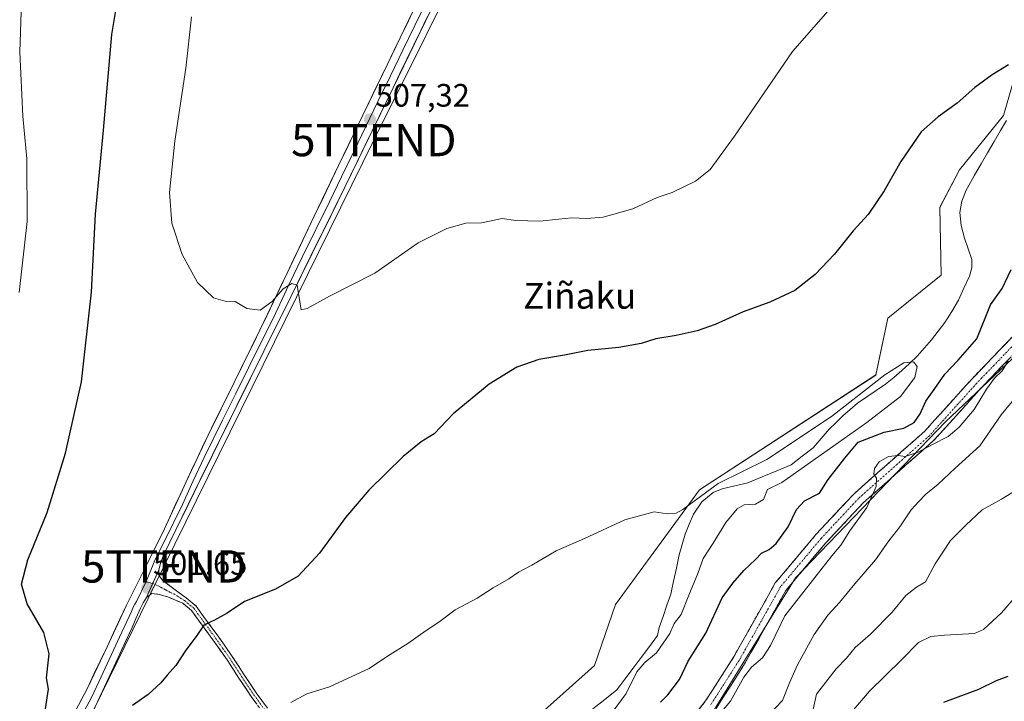
# Model space of a CAD drawing. Units: metres. Extents: x 600390 to 603828, y 4745358 to 4747722.
# Drawn here: x 602914 to 603219, y 4747111 to 4747322 of the extents above; entities that cross this region are included whole.
import ezdxf
from ezdxf.enums import TextEntityAlignment as Align

# ---------------------------------------------------------------- set-up
doc = ezdxf.new("R2010")
doc.units = ezdxf.units.M
doc.header["$MEASUREMENT"] = 0
doc.linetypes.add('TRAZO_Y_PUNTO', pattern=[1, 0.5, -0.25, 0, -0.25])
doc.linetypes.add('TRAZOSX2', pattern=[1.5, 1, -0.5])
doc.layers.get('0').update_dxf_attribs({"lineweight": 5})
for name, color, linetype, lineweight in [('Arbolado forestal CxS', 92, 'Continuous', 0), ('Camino', 19, 'TRAZOSX2', 0), ('Camino Cxs', 19, 'Continuous', 0), ('Camino eje', 19, 'TRAZO_Y_PUNTO', 0), ('Carátula', 7, 'Continuous', 5), ('Corriente natural lineal', 142, 'Continuous', 13), ('Cultivos herbáceos CxS', 92, 'Continuous', 0), ('Curva de nivel maestra', 36, 'Continuous', 30), ('Curva de nivel normal', 36, 'Continuous', 0), ('Layer 0', 7, 'Continuous', 0), ('Pastizal CxS', 92, 'Continuous', 0), ('Punto de cota en terreno', 7, 'Continuous', 0), ('Rótulo de punto de cota en terreno', 19, 'Continuous', 0), ('Tendido', 6, 'Continuous', 0), ('Texto cartográfico', 19, 'Continuous', 0), ('Torre de tendido puntual', 7, 'Continuous', 0)]:
    doc.layers.add(name, color=color, linetype=linetype, lineweight=lineweight)
doc.styles.add('Arial', font='txt', dxfattribs={"height": 0.2})

# ---------------------------------------------------------------- blocks, each defined once
blk = doc.blocks.new('*U151')
at = {"layer": 'Cultivos herbáceos CxS', "color": 92, "linetype": 'Continuous', "lineweight": 0}
blk.add_polyline3d([(603224.0125, 4747310.8629, 498.2662), (603218.6895, 4747292.3309, 498.458), (603205.0677, 4747275.5241, 497.8768), (603198.9607, 4747263.9613, 497.7193), (603199.4081, 4747243.0131, 496.5054), (603182.8789, 4747229.6945, 496.4548), (603179.1575, 4747212.1067, 495.3819), (603124.5747, 4747176.6201, 493.9868), (603098.6451, 4747141.1305, 492.925), (603092.1513, 4747122.2973, 491.8117), (603065.9571, 4747098.9097, 490.7455)], dxfattribs=at)
blk = doc.blocks.new('*U174')
at = {"layer": 'Curva de nivel normal', "color": 36, "linetype": 'Continuous', "lineweight": 0}
for points in [[(602967.4, 4747322.85, 505), (602965.68, 4747306.99, 505), (602962.28, 4747284.44, 505), (602960.54, 4747268.5, 505), (602961.26, 4747259.1, 505), (602964.56, 4747249.41, 505), (602969.29, 4747240.76, 505), (602974.16, 4747235.94, 505), (602977.8, 4747234.91, 505), (602980.88, 4747234.85, 505), (602984.55, 4747232.72, 505), (602988.67, 4747232.2, 505), (602992.4, 4747234.87, 505), (602995.73, 4747238.71, 505), (602998.48, 4747240.36, 505), (603000.14, 4747239.94, 505), (603000.98, 4747234.16, 505), (603001.38, 4747232.22, 505), (603003.24, 4747232.66, 505), (603010.11, 4747236.49, 505), (603024.11, 4747243.59, 505), (603037.51, 4747252.94, 505), (603046.42, 4747257.38, 505), (603052.34, 4747259.02, 505), (603057.14, 4747259.16, 505), (603063.52, 4747260.53, 505), (603067.79, 4747259.94, 505), (603075.19, 4747259.72, 505), (603084.96, 4747260.69, 505), (603089.78, 4747260.54, 505), (603094.84, 4747260.96, 505), (603103.98, 4747263.52, 505), (603111.53, 4747266.96, 505), (603116.16, 4747268.54, 505), (603123.4, 4747272.05, 505), (603127.93, 4747275.71, 505), (603135.46, 4747285.94, 505), (603153.42, 4747312.18, 505), (603165.92, 4747326.36, 505)], [(603220.16, 4747216.35, 505), (603218.32, 4747213.43, 505), (603215.86, 4747211.11, 505), (603213.4, 4747207.74, 505), (603209.64, 4747201.46, 505), (603204.95, 4747195.95, 505), (603201.56, 4747193.14, 505), (603196.7, 4747190.64, 505), (603192.3, 4747188.23, 505), (603188.28, 4747186.93, 505), (603186.08, 4747187.22, 505), (603183.12, 4747186.92, 505), (603180.2, 4747185.23, 505), (603178.77, 4747183.23, 505), (603178.57, 4747181.41, 505), (603179.35, 4747180.17, 505), (603179.27, 4747177.63, 505), (603176.44, 4747171.13, 505), (603171.19, 4747163.88, 505), (603168.37, 4747159.45, 505), (603165.58, 4747156.22, 505), (603151.06, 4747137.58, 505), (603146.58, 4747128.48, 505), (603144.06, 4747124.61, 505), (603140.73, 4747121.8, 505), (603138.37, 4747118.66, 505), (603134.18, 4747111.24, 505), (603122.13, 4747096.92, 505)]]:
    blk.add_polyline3d(points, dxfattribs=at)
blk = doc.blocks.new('*U179')
at = {"layer": 'Curva de nivel normal', "color": 36, "linetype": 'Continuous', "lineweight": 0}
for points in [[(603095.88, 4747105.32, 495), (603101.87, 4747113.57, 495), (603105.2, 4747120.32, 495), (603107.67, 4747123.24, 495), (603111.28, 4747126.22, 495), (603115.46, 4747132.18, 495), (603116.82, 4747135.22, 495), (603118.9, 4747138.01, 495), (603121.29, 4747143.98, 495), (603124.14, 4747150.68, 495), (603125.76, 4747155.32, 495), (603128.87, 4747160.08, 495), (603132.77, 4747166.51, 495), (603136.31, 4747170.75, 495), (603138.42, 4747171.99, 495), (603141.97, 4747172.18, 495), (603144.44, 4747173.59, 495), (603145.65, 4747176.74, 495), (603150.1, 4747178.91, 495), (603176.42, 4747197.45, 495), (603186.79, 4747205.48, 495), (603191.24, 4747211.38, 495), (603191.97, 4747214.73, 495), (603190.8, 4747216.18, 495), (603187.9, 4747215.9, 495), (603181.99, 4747212.11, 495), (603165.5, 4747199.24, 495), (603145.46, 4747185.96, 495), (603130.42, 4747178.54, 495), (603119.45, 4747170.55, 495), (603117.41, 4747169.43, 495), (603114.63, 4747169.14, 495), (603110.55, 4747169.8, 495), (603101.54, 4747167.36, 495), (603089.06, 4747161.55, 495), (603080.23, 4747157.73, 495), (603072.68, 4747153.32, 495), (603068.61, 4747151.14, 495), (603065.56, 4747149.09, 495), (603060.71, 4747146.28, 495), (603055.76, 4747143.08, 495), (603048.98, 4747139.48, 495), (603043.95, 4747135.71, 495), (603039.98, 4747133.13, 495), (603034.34, 4747129.05, 495), (603028.06, 4747125.14, 495), (603022.34, 4747121.38, 495), (603010.11, 4747115.65, 495), (603003.11, 4747113.46, 495), (602998.11, 4747110.79, 495)], [(602914.1, 4747237.66, 495), (602916.53, 4747259.62, 495), (602916.42, 4747278.98, 495), (602915.17, 4747292.16, 495), (602914.3, 4747311.97, 495), (602914.68, 4747324.48, 495), (602916.06, 4747338.17, 495), (602916.33, 4747347.76, 495), (602916.22, 4747353.65, 495), (602914.36, 4747364.68, 495), (602913.2, 4747369.81, 495)]]:
    blk.add_polyline3d(points, dxfattribs=at)
blk = doc.blocks.new('*U185')
at = {"layer": 'Curva de nivel normal', "color": 36, "linetype": 'Continuous', "lineweight": 0}
blk.add_polyline3d([(603222.78, 4747205.67, 510), (603217.94, 4747199.84, 510), (603211.38, 4747190.23, 510), (603203.71, 4747183.34, 510), (603198.5, 4747178.33, 510), (603194.7, 4747175.25, 510), (603192.4, 4747172.88, 510), (603190.08, 4747170.4, 510), (603186.57, 4747165.16, 510), (603183.25, 4747160.8, 510), (603179.13, 4747154.91, 510), (603172.69, 4747147.57, 510), (603167.94, 4747141.73, 510), (603164.31, 4747137.8, 510), (603160.05, 4747131.81, 510), (603154.93, 4747122.51, 510), (603152.43, 4747116.89, 510), (603150.34, 4747111.49, 510), (603145.97, 4747106.92, 510)], dxfattribs=at)
blk = doc.blocks.new('*U191')
at = {"layer": 'Curva de nivel maestra', "color": 36, "linetype": 'Continuous', "lineweight": 30}
for points in [[(603112.57, 4747110.91, 500), (603114.86, 4747113.24, 500), (603118.45, 4747117.91, 500), (603121.14, 4747123.57, 500), (603126.53, 4747132.24, 500), (603131.65, 4747143.24, 500), (603134.89, 4747147.7, 500), (603138.46, 4747151.77, 500), (603141.94, 4747155.04, 500), (603143.84, 4747157.04, 500), (603146.18, 4747158.11, 500), (603148.37, 4747160.02, 500), (603152.04, 4747165.17, 500), (603154.61, 4747170.56, 500), (603157.14, 4747173.24, 500), (603161.75, 4747175.56, 500), (603164.4, 4747179.83, 500), (603169.57, 4747186.36, 500), (603173.75, 4747191.32, 500), (603181.75, 4747194.38, 500), (603187.87, 4747195.69, 500), (603191, 4747197.38, 500), (603192.94, 4747200.14, 500), (603194.65, 4747204, 500), (603197.28, 4747207.66, 500), (603200.54, 4747212.41, 500), (603204.68, 4747216.72, 500), (603210.41, 4747223.3, 500), (603214.71, 4747233.86, 500), (603218.25, 4747238.82, 500), (603221.09, 4747244.72, 500)], [(603220.22, 4747307.98, 500), (603215.21, 4747304.94, 500), (603209.87, 4747301, 500), (603204.32, 4747296.14, 500), (603198.44, 4747291.9, 500), (603193.2, 4747287.36, 500), (603186.89, 4747278.1, 500), (603181.8, 4747269.07, 500), (603176.85, 4747261.79, 500), (603172.14, 4747256.65, 500), (603166.42, 4747249.52, 500), (603160.42, 4747243.15, 500), (603154.09, 4747238.26, 500), (603146.42, 4747234.59, 500), (603138.09, 4747231.65, 500), (603129.42, 4747227.76, 500), (603123.9, 4747225.8, 500), (603117.38, 4747224.28, 500), (603111.14, 4747223.27, 500), (603106.52, 4747221.87, 500), (603099.64, 4747220.66, 500), (603090.02, 4747219.71, 500), (603082.83, 4747218.28, 500), (603074.92, 4747216.92, 500), (603068.1, 4747214.5, 500), (603059.49, 4747209.26, 500), (603048.34, 4747200.08, 500), (603042.5, 4747193.96, 500), (603038.44, 4747191.4, 500), (603032.86, 4747186.88, 500), (603022.32, 4747176.46, 500), (603015.05, 4747168.01, 500), (603006.99, 4747157, 500), (603000.44, 4747149.86, 500), (602993.44, 4747145.88, 500), (602983.78, 4747142.05, 500), (602978.45, 4747138.48, 500), (602974.54, 4747136.3, 500), (602971.26, 4747134.72, 500), (602968.84, 4747131.24, 500), (602965.66, 4747127, 500), (602962.5, 4747122.27, 500), (602959.9, 4747119.33, 500), (602957.94, 4747116.91, 500), (602953.94, 4747113.32, 500), (602949.11, 4747109.91, 500)], [(602922.19, 4747108.91, 500), (602923.1, 4747114.91, 500), (602922.55, 4747118.47, 500), (602923.34, 4747125.87, 500), (602921.69, 4747132.48, 500), (602916.53, 4747141.33, 500), (602914.8, 4747147.42, 500), (602916.78, 4747154.91, 500), (602922.74, 4747169.61, 500), (602928.41, 4747187.92, 500), (602933.32, 4747210.04, 500), (602936.49, 4747237.76, 500), (602937.69, 4747261.89, 500), (602940.12, 4747287.78, 500), (602942.76, 4747317.44, 500), (602948.05, 4747349.1, 500)]]:
    blk.add_polyline3d(points, dxfattribs=at)
blk = doc.blocks.new('5PATER')
at = {"layer": 'Carátula', "linetype": 'Continuous', "lineweight": 5}
h = blk.add_hatch(color=250, dxfattribs=at)
edge = h.paths.add_edge_path()
edge.add_ellipse((0, 0.01), major_axis=(-1.33, -1.34), ratio=0.999422, start_angle=0, end_angle=360)
blk = doc.blocks.new('5TTEND')
blk.add_text('5TTEND', height=10).set_placement((0, 0), align=Align.MIDDLE_CENTER)

msp = doc.modelspace()

# ---------------------------------------------------------------- linework, layer by layer
at = {"layer": 'Arbolado forestal CxS', "color": 92, "linetype": 'Continuous', "lineweight": 0}
for points in [[(603305.45, 4747242.84, 510.73), (603299.84, 4747241.37, 510.37), (603232.86, 4747227.91, 508.52), (603200.73, 4747197.58, 505.34), (603154.32, 4747149.41, 504.72), (603125.76, 4747103.02, 506.83), (603072.21, 4747026.3, 506.25), (603060.34, 4746969.81, 506.67), (603057.44, 4746898.28, 504.86), (603058.47, 4746864.09, 503.27), (603042.56, 4746824.8, 503.63), (603042.56, 4746800.48, 503.4), (603053.59, 4746780.7, 505.93), (603061.49, 4746746.18, 508.2), (603068.77, 4746727.57, 507.27), (603085.15, 4746701.36, 507.28), (603098.37, 4746683.79, 507.58)], [(603098.37, 4746683.79, 507.58), (603085.15, 4746701.36, 507.28), (603068.77, 4746727.57, 507.27), (603061.49, 4746746.18, 508.2), (603053.59, 4746780.7, 505.93), (603042.56, 4746800.48, 503.4), (603042.56, 4746824.8, 503.63), (603058.47, 4746864.09, 503.27), (603057.44, 4746898.28, 504.86), (603060.34, 4746969.81, 506.67), (603072.21, 4747026.3, 506.25), (603125.76, 4747103.02, 506.83), (603154.32, 4747149.41, 504.72), (603200.73, 4747197.58, 505.34), (603232.86, 4747227.91, 508.52)]]:
    msp.add_polyline3d(points, dxfattribs=at)
at = {"layer": 'Camino', "color": 19, "linetype": 'TRAZOSX2', "lineweight": 0}
for points in [[(603049.66, 4746857.17), (603051.6, 4746862.28), (603054.19, 4746872.18), (603052.63, 4746887.43), (603052.15, 4746898.02), (603052.31, 4746916.58), (603054.86, 4746942.71), (603057.73, 4746968.97), (603062.49, 4746997.4), (603063.62, 4747006.4), (603066.69, 4747017.56), (603074.07, 4747038.24), (603081.6, 4747052.51), (603088.73, 4747065.79), (603095.68, 4747072.75), (603111.49, 4747092.5), (603126.5, 4747111.31), (603135.15, 4747124.83), (603148.07, 4747147.8), (603160.77, 4747162.91), (603172.46, 4747175.4), (603194.35, 4747194.75), (603209.06, 4747211.05), (603221.44, 4747223.91)], [(603224.05, 4747220.85), (603211.99, 4747208.32), (603197.17, 4747191.91), (603175.25, 4747172.53), (603163.76, 4747160.25), (603151.37, 4747145.51), (603138.58, 4747122.77), (603129.76, 4747108.98)], [(602957.28, 4747151.83), (602957.34, 4747149.97), (602958.43, 4747148.69), (602961.5, 4747146.26), (602965.72, 4747143.21), (602968.88, 4747140.62), (602971.15, 4747137.42), (602975.63, 4747131.32), (602980.01, 4747125.08), (602983.72, 4747119.42), (602987.43, 4747113.84), (602990.88, 4747109.12)], [(602989.31, 4747107.95), (602985.82, 4747112.72), (602982.09, 4747118.34), (602978.4, 4747123.99), (602974.04, 4747130.17), (602969.56, 4747136.27), (602967.44, 4747139.27), (602964.7, 4747141.52), (602962.49, 4747142.45), (602960.29, 4747143.38), (602958.85, 4747143.83), (602957.41, 4747144.27), (602955.1, 4747144.53), (602953.44, 4747143.25)]]:
    msp.add_lwpolyline(points, dxfattribs=at)
at = {"layer": 'Camino Cxs', "color": 19, "linetype": 'Continuous', "lineweight": 0}
msp.add_lwpolyline([(602957.28, 4747151.83), (602953.44, 4747143.25)], dxfattribs=at)
for points in [[(603123.5, 4747107.55, 503.09), (603126.5, 4747111.31, 503.6), (603128.66, 4747114.69, 503.55), (603130.82, 4747118.07, 503.69), (603132.99, 4747121.45, 503.45), (603135.15, 4747124.83, 503.27), (603137.3, 4747128.66, 502.99), (603139.45, 4747132.49, 502.82), (603141.61, 4747136.31, 502.79), (603143.76, 4747140.14, 502.61), (603145.92, 4747143.97, 502.31), (603148.07, 4747147.8, 502.12), (603151.24, 4747151.58, 501.94), (603154.42, 4747155.35, 501.96), (603157.59, 4747159.13, 502.26), (603160.77, 4747162.91, 502.49), (603163.69, 4747166.03, 502.8), (603166.61, 4747169.15, 503.09), (603169.53, 4747172.28, 503.15), (603172.46, 4747175.4, 503.57), (603176.1, 4747178.62, 504.34), (603179.75, 4747181.85, 505), (603183.4, 4747185.08, 504.91), (603187.05, 4747188.3, 504.22), (603190.7, 4747191.53, 502.3), (603194.35, 4747194.75, 502.13), (603197.29, 4747198.01, 502.57), (603200.23, 4747201.27, 502.77), (603203.18, 4747204.53, 502.93), (603206.12, 4747207.79, 503.48), (603209.06, 4747211.05, 503.46), (603212.16, 4747214.26, 503.75), (603215.25, 4747217.48, 504.12), (603218.35, 4747220.69, 504.34), (603221.44, 4747223.91, 505.15)], [(603221.03, 4747217.72, 505.04), (603218.02, 4747214.59, 504.91), (603215, 4747211.45, 504.86), (603211.99, 4747208.32, 504.19), (603209.02, 4747205.04, 504.16), (603206.06, 4747201.75, 503.79), (603203.09, 4747198.47, 503.82), (603200.13, 4747195.19, 503.98), (603197.17, 4747191.91, 504.38), (603193.51, 4747188.68, 504.72), (603189.86, 4747185.45, 505.38), (603186.21, 4747182.22, 505.66), (603182.55, 4747178.99, 505.79), (603178.9, 4747175.76, 505.27), (603175.25, 4747172.53, 504.37), (603172.37, 4747169.46, 503.95), (603169.5, 4747166.39, 503.8), (603166.63, 4747163.32, 503.02), (603163.76, 4747160.25, 503.1), (603160.66, 4747156.57, 502.9), (603157.57, 4747152.88, 502.73), (603154.47, 4747149.2, 502.76), (603151.37, 4747145.51, 502.37), (603149.24, 4747141.72, 503.08), (603147.11, 4747137.93, 503.12), (603144.98, 4747134.14, 503.24), (603142.84, 4747130.35, 503.53), (603140.71, 4747126.56, 503.62), (603138.58, 4747122.77, 504.06), (603136.37, 4747119.32, 504.26), (603134.17, 4747115.87, 504.3), (603131.96, 4747112.43, 504.39), (603129.76, 4747108.98, 504.56)], [(602987.57, 4747110.34, 495.54), (602985.82, 4747112.72, 495.86), (602983.96, 4747115.53, 496.44), (602982.09, 4747118.34, 496.92), (602980.25, 4747121.17, 497.49), (602978.4, 4747123.99, 498.06), (602976.22, 4747127.08, 498.56), (602974.04, 4747130.17, 499.18), (602971.8, 4747133.22, 499.6), (602969.56, 4747136.27, 500.2), (602967.44, 4747139.27, 500.59), (602964.7, 4747141.52, 500.95), (602962.49, 4747142.45, 501.11), (602960.29, 4747143.38, 501.27), (602958.85, 4747143.83, 501.38), (602957.41, 4747144.27, 501.48), (602955.1, 4747144.53, 501.55), (602953.44, 4747143.25, 501.51), (602955.36, 4747147.54, 501.64), (602957.28, 4747151.83, 501.76), (602957.34, 4747149.97, 501.69), (602958.43, 4747148.69, 501.62), (602961.5, 4747146.26, 501.39), (602963.61, 4747144.74, 501.24), (602965.72, 4747143.21, 501.07), (602968.88, 4747140.62, 500.71), (602971.15, 4747137.42, 500.24), (602973.39, 4747134.37, 499.69), (602975.63, 4747131.32, 499.17), (602977.82, 4747128.2, 498.48), (602980.01, 4747125.08, 497.95), (602981.87, 4747122.25, 497.38), (602983.72, 4747119.42, 496.89), (602985.58, 4747116.63, 496.35), (602987.43, 4747113.84, 495.79), (602989.16, 4747111.48, 495.49), (602990.88, 4747109.12, 495.06)]]:
    msp.add_polyline3d(points, dxfattribs=at)
at = {"layer": 'Camino eje', "color": 19, "linetype": 'TRAZO_Y_PUNTO', "lineweight": 0}
for points in [[(603222.75, 4747222.38), (603210.52, 4747209.68), (603195.76, 4747193.33), (603173.85, 4747173.96), (603162.26, 4747161.58), (603149.72, 4747146.66), (603136.86, 4747123.8), (603128.13, 4747110.15)], [(602953.39, 4747148.24), (602955.4, 4747147.62)], [(602955.4, 4747147.62), (602957.92, 4747146.48), (602959.41, 4747145.65), (602960.9, 4747144.82), (602962, 4747144.36), (602965.21, 4747142.37), (602968.16, 4747139.95), (602969.3, 4747138.35), (602970.36, 4747136.85), (602974.84, 4747130.75), (602977.02, 4747127.66), (602979.21, 4747124.54), (602981.06, 4747121.71), (602982.91, 4747118.88), (602984.76, 4747116.09), (602986.63, 4747113.28), (602990.1, 4747108.54)]]:
    msp.add_lwpolyline(points, dxfattribs=at)
at = {"layer": 'Corriente natural lineal', "color": 142, "linetype": 'Continuous', "lineweight": 13}
msp.add_polyline3d([(603219.66, 4747290.77, 498.67), (603217.8, 4747287.72, 498.59), (603215.78, 4747284.28, 498.55), (603213.77, 4747280.84, 498.24), (603211.75, 4747277.39, 497.98), (603209.73, 4747273.95, 497.6), (603208.45, 4747271.62, 497.74), (603207.17, 4747269.29, 497.94), (603205.76, 4747265.87, 497.63), (603205.19, 4747262.32, 497.27), (603205.63, 4747258.34, 496.91), (603206.6, 4747254.38, 496.6), (603207.75, 4747251.12, 496.62), (603208.9, 4747247.85, 496.52), (603208.88, 4747245.26, 496.36), (603208.13, 4747242.67, 496.37), (603206.46, 4747238.96, 496), (603204.79, 4747235.24, 496.47), (603202.69, 4747231.79, 496.27), (603200.58, 4747228.33, 495.87), (603198.52, 4747225.65, 496.39), (603196.45, 4747222.96, 496.32), (603194.2, 4747220.46, 496.82), (603191.94, 4747217.96, 496.73), (603189.57, 4747215.71, 496.11), (603187.2, 4747213.45, 495.26), (603184.71, 4747211.36, 495.28), (603182.21, 4747209.26, 495.49), (603179.31, 4747207.32, 495.51), (603176.41, 4747205.38, 495.46), (603173.51, 4747203.44, 495.57), (603171.25, 4747201.48, 495.82), (603168.98, 4747199.52, 495.25), (603166.86, 4747197.42, 494.77), (603164.74, 4747195.31, 495.09), (603162.28, 4747192.45, 494.89), (603159.82, 4747189.58, 494.52), (603156.41, 4747186.96, 494.66), (603152.99, 4747184.34, 494.45), (603148.51, 4747182.47, 494.3), (603144.04, 4747180.6, 494.09), (603139.56, 4747178.72, 493.68), (603135.58, 4747177.83, 494.29), (603131.59, 4747176.94, 494.29), (603128.85, 4747175.82, 494.01), (603125.36, 4747172.91, 493.43), (603122.75, 4747169.07, 493.49), (603121.45, 4747165.96, 492.76), (603120.15, 4747162.85, 492.7), (603119.25, 4747159.66, 492.68), (603118.34, 4747156.46, 492.51), (603117.46, 4747152.41, 492.17), (603116.59, 4747148.35, 491.89), (603115.71, 4747144.3, 492.43), (603114.52, 4747140.89, 492.43), (603113.32, 4747137.47, 492.36), (603112.13, 4747134.06, 491.91), (603111.66, 4747131.51, 491.42), (603109.13, 4747128.15, 491.37), (603106.6, 4747124.79, 493.09), (603104.07, 4747121.43, 493.14), (603101.54, 4747118.07, 492.4), (603099.01, 4747114.7, 492.08), (603095.33, 4747111.78, 491.16), (603091.65, 4747108.86, 490.03)], dxfattribs=at)
at = {"layer": 'Cultivos herbáceos CxS', "color": 92, "linetype": 'Continuous', "lineweight": 0}
msp.add_polyline3d([(603224.01, 4747310.86, 498.27), (603218.69, 4747292.33, 498.46), (603205.07, 4747275.52, 497.88), (603198.96, 4747263.96, 497.72), (603199.41, 4747243.01, 496.51), (603182.88, 4747229.69, 496.45), (603179.16, 4747212.11, 495.38), (603124.57, 4747176.62, 493.99), (603098.65, 4747141.13, 492.92), (603092.15, 4747122.3, 491.81), (603065.96, 4747098.91, 490.75)], dxfattribs=at)
at = {"layer": 'Curva de nivel maestra', "color": 36, "linetype": 'Continuous', "lineweight": 30}
msp.add_polyline3d([(603220.08, 4747118.87, 525), (603216.41, 4747117.51, 525), (603210.92, 4747114.88, 525), (603200.12, 4747110.86, 525)], dxfattribs=at)
at = {"layer": 'Curva de nivel normal', "color": 36, "linetype": 'Continuous', "lineweight": 0}
for points in [[(603228.5, 4747180.09, 515), (603218.09, 4747173.68, 515), (603212.1, 4747170.44, 515), (603207.01, 4747165.67, 515), (603202.26, 4747160.95, 515), (603197.56, 4747153.67, 515), (603194.52, 4747148.17, 515), (603191.82, 4747146.5, 515), (603188.44, 4747143.96, 515), (603184.2, 4747138.77, 515), (603177.5, 4747132, 515), (603172.84, 4747127.83, 515), (603170.14, 4747124.58, 515), (603166.95, 4747121.22, 515), (603160.86, 4747113.42, 515), (603159.59, 4747107.82, 515)], [(603227.4, 4747149.24, 520), (603218.1, 4747138.52, 520), (603212.55, 4747133.44, 520), (603209.67, 4747132.13, 520), (603200.45, 4747131.6, 520), (603196.17, 4747131.28, 520), (603192.41, 4747129.39, 520), (603187.08, 4747124, 520), (603177.24, 4747114.3, 520), (603170.42, 4747106.42, 520)]]:
    msp.add_polyline3d(points, dxfattribs=at)
at = {"layer": 'Layer 0', "linetype": 'Continuous', "lineweight": 0}
for points in [[(602957.28, 4747151.83), (602957.92, 4747154.23), (602958.81, 4747156.56), (602970.12, 4747179.65), (602981.47, 4747202.71), (602998.13, 4747236.33), (603014.75, 4747269.97), (603029.77, 4747300.91), (603044.77, 4747331.86), (603063.06, 4747369.01), (603081.38, 4747406.16), (603089.32, 4747422.55), (603097.57, 4747438.8), (603098.7, 4747440.5), (603099.94, 4747442.13), (603101.41, 4747444.24), (603103.75, 4747445.14), (603109.54, 4747447.35)], [(603040.29, 4747328.08), (603032.79, 4747312.61), (603028.95, 4747304.66), (603025.11, 4747296.71), (603017.6, 4747281.24), (603013.84, 4747273.43), (603010.08, 4747265.62), (603001.77, 4747248.8), (602997.56, 4747239.97), (602993.35, 4747231.14), (602985.02, 4747214.33), (602981.02, 4747206.23), (602976.99, 4747198.13), (602971.32, 4747186.6), (602967.94, 4747179.36), (602964.57, 4747172.11), (602958.91, 4747160.56), (602955.97, 4747154.64), (602955.53, 4747153.48), (602953.39, 4747148.24)], [(603035.81, 4747324.3), (603028.12, 4747308.41), (603020.45, 4747292.5), (603012.93, 4747276.88), (603005.41, 4747261.27), (602996.98, 4747243.6), (602988.57, 4747225.94), (602980.56, 4747209.74), (602972.51, 4747193.55), (602965.75, 4747179.06), (602959.01, 4747164.56), (602953.13, 4747152.72), (602947.23, 4747140.88), (602941.26, 4747128.06), (602935.2, 4747115.28), (602926.95, 4747099.71), (602918.62, 4747084.18), (602909.12, 4747065.91)], [(602957.28, 4747151.83), (602953.44, 4747143.25)], [(602953.39, 4747148.24), (602950.34, 4747142.07), (602949.83, 4747141.28), (602949.41, 4747140.47), (602948.78, 4747138.96), (602948.13, 4747137.46), (602945.14, 4747131.05), (602939.43, 4747118.76), (602936.4, 4747112.37), (602932.27, 4747104.58), (602926.4, 4747092.36), (602922.24, 4747084.6), (602916.52, 4747073.16), (602911.77, 4747064.03)], [(602903, 4747039.25), (602914.41, 4747062.14), (602925.85, 4747085.01), (602937.59, 4747109.45), (602949.02, 4747134.03), (602950.32, 4747137.03), (602951.58, 4747140.05), (602952.42, 4747141.68), (602953.44, 4747143.25)]]:
    msp.add_lwpolyline(points, dxfattribs=at)
for points in [[(602931.08, 4747107.5, 500.39), (602933.14, 4747111.39, 500.49), (602935.2, 4747115.28, 500.59), (602937.22, 4747119.54, 500.77), (602939.24, 4747123.8, 500.89), (602941.26, 4747128.06, 501.02), (602943.25, 4747132.33, 501.17), (602945.24, 4747136.61, 501.29), (602947.23, 4747140.88, 501.47), (602949.2, 4747144.83, 501.58), (602951.16, 4747148.77, 501.71), (602953.13, 4747152.72, 501.82), (602955.09, 4747156.67, 501.88), (602957.05, 4747160.61, 501.91), (602959.01, 4747164.56, 502), (602960.7, 4747168.19, 502.24), (602962.38, 4747171.81, 502.37), (602964.07, 4747175.44, 502.45), (602965.75, 4747179.06, 502.66), (602967.44, 4747182.68, 502.74), (602969.13, 4747186.31, 502.91), (602970.82, 4747189.93, 503.13), (602972.51, 4747193.55, 503.3), (602974.52, 4747197.6, 503.47), (602976.54, 4747201.65, 503.75), (602978.55, 4747205.69, 503.91), (602980.56, 4747209.74, 504.03), (602982.56, 4747213.79, 504.24), (602984.57, 4747217.84, 504.33), (602986.57, 4747221.89, 504.49), (602988.57, 4747225.94, 504.64), (602990.67, 4747230.36, 504.75), (602992.78, 4747234.77, 504.97), (602994.88, 4747239.19, 505.06), (602996.98, 4747243.6, 505.28), (602999.09, 4747248.02, 505.43), (603001.2, 4747252.44, 505.64), (603003.3, 4747256.85, 505.83), (603005.41, 4747261.27, 505.97), (603007.29, 4747265.17, 506.16), (603009.17, 4747269.08, 506.28), (603011.05, 4747272.98, 506.49), (603012.93, 4747276.88, 506.71), (603014.81, 4747280.79, 506.87), (603016.69, 4747284.69, 507.05), (603018.57, 4747288.6, 507.24), (603020.45, 4747292.5, 507.4), (603022.37, 4747296.48, 507.59), (603024.29, 4747300.46, 507.78), (603026.2, 4747304.43, 508), (603028.12, 4747308.41, 508.19), (603030.04, 4747312.38, 508.34), (603031.97, 4747316.36, 508.54), (603033.89, 4747320.33, 508.75), (603035.81, 4747324.3, 508.93)], [(603040.48, 4747323.02, 508.85), (603038.34, 4747318.6, 508.73), (603036.2, 4747314.17, 508.45), (603034.06, 4747309.75, 508.26), (603031.91, 4747305.33, 508.02), (603029.77, 4747300.91, 507.81), (603027.62, 4747296.49, 507.57), (603025.48, 4747292.07, 507.32), (603023.33, 4747287.65, 507.15), (603021.19, 4747283.23, 506.92), (603019.04, 4747278.81, 506.66), (603016.9, 4747274.39, 506.48), (603014.75, 4747269.97, 506.26), (603012.67, 4747265.77, 506.07), (603010.6, 4747261.56, 505.87), (603008.52, 4747257.36, 505.7), (603006.44, 4747253.15, 505.46), (603004.36, 4747248.95, 505.34), (603002.29, 4747244.74, 505.15), (603000.21, 4747240.54, 505), (602998.13, 4747236.33, 504.87), (602996.05, 4747232.13, 504.73), (602993.97, 4747227.93, 504.6), (602991.88, 4747223.72, 504.46), (602989.8, 4747219.52, 504.35), (602987.72, 4747215.32, 504.21), (602985.64, 4747211.12, 504.08), (602983.55, 4747206.91, 503.93), (602981.47, 4747202.71, 503.69), (602979.58, 4747198.87, 503.63), (602977.69, 4747195.02, 503.45), (602975.8, 4747191.18, 503.29), (602973.9, 4747187.34, 503.18), (602972.01, 4747183.49, 503), (602970.12, 4747179.65, 502.81), (602968.24, 4747175.8, 502.72), (602966.35, 4747171.95, 502.52), (602964.47, 4747168.11, 502.39), (602962.58, 4747164.26, 502.24), (602960.7, 4747160.41, 502.03), (602958.81, 4747156.56, 501.88), (602957.92, 4747154.23, 501.82), (602957.28, 4747151.83, 501.76), (602955.36, 4747147.54, 501.64), (602953.44, 4747143.25, 501.51), (602952.42, 4747141.68, 501.48), (602951.58, 4747140.05, 501.46), (602950.32, 4747137.03, 501.38), (602949.02, 4747134.03, 501.26), (602947.12, 4747129.93, 501.13), (602945.21, 4747125.84, 501.01), (602943.31, 4747121.74, 500.85), (602941.4, 4747117.64, 500.76), (602939.5, 4747113.55, 500.6), (602937.59, 4747109.45, 500.43)]]:
    msp.add_polyline3d(points, dxfattribs=at)
at = {"layer": 'Pastizal CxS', "color": 92, "linetype": 'Continuous', "lineweight": 0}
for points in [[(603065.96, 4747098.91, 490.75), (603092.15, 4747122.3, 491.81), (603098.65, 4747141.13, 492.92), (603124.57, 4747176.62, 493.99), (603179.16, 4747212.11, 495.38), (603182.88, 4747229.69, 496.45), (603199.41, 4747243.01, 496.51), (603198.96, 4747263.96, 497.72), (603205.07, 4747275.52, 497.88), (603218.69, 4747292.33, 498.46), (603224.01, 4747310.86, 498.27)], [(603224.01, 4747310.86, 498.27), (603218.69, 4747292.33, 498.46), (603205.07, 4747275.52, 497.88), (603198.96, 4747263.96, 497.72), (603199.41, 4747243.01, 496.51), (603182.88, 4747229.69, 496.45), (603179.16, 4747212.11, 495.38), (603124.57, 4747176.62, 493.99), (603098.65, 4747141.13, 492.92), (603092.15, 4747122.3, 491.81), (603065.96, 4747098.91, 490.75)], [(603305.45, 4747242.84, 510.73), (603299.84, 4747241.37, 510.37), (603232.86, 4747227.91, 508.52), (603200.73, 4747197.58, 505.34), (603154.32, 4747149.41, 504.72), (603125.76, 4747103.02, 506.83), (603072.21, 4747026.3, 506.25), (603060.34, 4746969.81, 506.67), (603057.44, 4746898.28, 504.86), (603058.47, 4746864.09, 503.27), (603042.56, 4746824.8, 503.63), (603042.56, 4746800.48, 503.4), (603053.59, 4746780.7, 505.93), (603061.49, 4746746.18, 508.2), (603068.77, 4746727.57, 507.27), (603085.15, 4746701.36, 507.28), (603098.37, 4746683.79, 507.58)], [(603232.86, 4747227.91, 508.52), (603200.73, 4747197.58, 505.34), (603154.32, 4747149.41, 504.72), (603125.76, 4747103.02, 506.83), (603072.21, 4747026.3, 506.25), (603060.34, 4746969.81, 506.67), (603057.44, 4746898.28, 504.86), (603058.47, 4746864.09, 503.27), (603042.56, 4746824.8, 503.63), (603042.56, 4746800.48, 503.4), (603053.59, 4746780.7, 505.93), (603061.49, 4746746.18, 508.2), (603068.77, 4746727.57, 507.27), (603085.15, 4746701.36, 507.28), (603098.37, 4746683.79, 507.58)]]:
    msp.add_polyline3d(points, dxfattribs=at)
at = {"layer": 'Tendido', "color": 6, "linetype": 'Continuous', "lineweight": 0}
msp.add_polyline3d([(603125.96, 4747493.04, 516.41), (603088.39, 4747414.36, 513.16), (603023.83, 4747284.76, 507.05), (602958.8, 4747152.91, 501.73), (602886.52, 4747005.43, 498.58), (602814.41, 4746857.66, 495.34), (602739.44, 4746706.74, 491.35), (602666.78, 4746556.17, 487.06), (602596.78, 4746413.49, 483.71)], dxfattribs=at)

# ---------------------------------------------------------------- block references
at = {"layer": 'Cultivos herbáceos CxS', "color": 92, "linetype": 'Continuous', "lineweight": 0}
msp.add_blockref('*U151', (0, 0), dxfattribs=at)
at = {"layer": 'Curva de nivel maestra', "color": 36, "linetype": 'Continuous', "lineweight": 30}
msp.add_blockref('*U191', (0, 0), dxfattribs=at)
at = {"layer": 'Curva de nivel normal', "color": 36, "linetype": 'Continuous', "lineweight": 0}
for name in ['*U185', '*U174', '*U179']:
    msp.add_blockref(name, (0, 0), dxfattribs=at)
at = {"layer": 'Punto de cota en terreno', "linetype": 'Continuous', "lineweight": 0}
for p in [(603022.63, 4747291.15, 507.32), (602953.75, 4747146.33, 501.65)]:
    msp.add_blockref('5PATER', p, dxfattribs=at)
at = {"layer": 'Torre de tendido puntual', "linetype": 'Continuous', "lineweight": 0}
for p in [(603023.83, 4747284.76, 507.05), (602958.8, 4747152.91, 501.73)]:
    msp.add_blockref('5TTEND', p, dxfattribs=at)

# ---------------------------------------------------------------- texts
at = {"layer": 'Rótulo de punto de cota en terreno', "color": 19, "linetype": 'Continuous', "lineweight": 0, "style": 'Arial'}
for s, p in [('507,32', (603024.39, 4747292.91)), ('501,65', (602955.51, 4747148.09))]:
    msp.add_text(s, height=7, dxfattribs=at).set_placement(p, align=Align.BOTTOM_LEFT)
at = {"layer": 'Texto cartográfico', "color": 19, "linetype": 'Continuous', "lineweight": 0, "style": 'Arial'}
msp.add_text('Ziñaku', height=8, dxfattribs=at).set_placement((603087.56, 4747236.61), align=Align.MIDDLE_CENTER)

doc.saveas('drawing.dxf')
